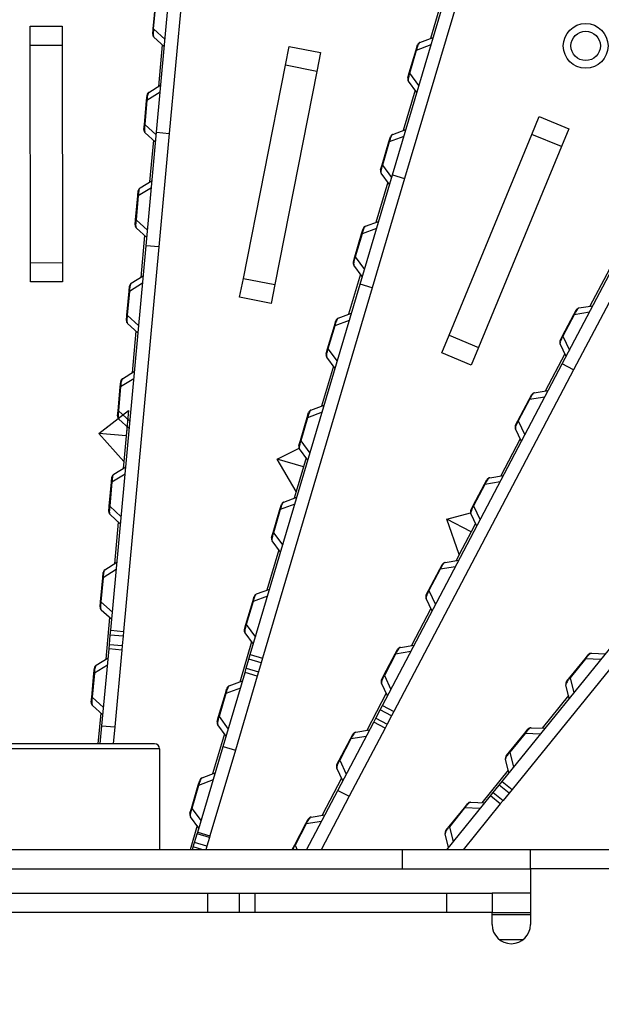
# Model space of a CAD drawing. Extents: x 8529 to 12591, y 13934 to 14934.
# Drawn here: x 8714 to 8754, y 14741 to 14809 of the extents above; entities that cross this region are included whole.
import ezdxf

# ---------------------------------------------------------------- set-up
doc = ezdxf.new("R2010")
doc.units = 0
doc.header["$LTSCALE"] = 8
doc.header["$MEASUREMENT"] = 0
doc.layers.get('0').update_dxf_attribs({"linetype": 'CONTINUOUS'})
doc.layers.add('3', color=7, linetype='CONTINUOUS')
doc.layers.add('5', color=7, linetype='CONTINUOUS')

msp = doc.modelspace()

# ---------------------------------------------------------------- linework, layer by layer
at = {"color": 1, "linetype": 'Continuous', "lineweight": 15}
msp.add_open_spline([(8698.065, 14846.567), (8706.408, 14847.748), (8714.864, 14848.121), (8731.692, 14847.239), (8740.063, 14845.984), (8756.409, 14841.892), (8764.384, 14839.055), (8779.642, 14831.904), (8786.925, 14827.59), (8800.529, 14817.646), (8806.85, 14812.016), (8818.294, 14799.648), (8823.418, 14792.91), (8832.279, 14778.577), (8836.016, 14770.982), (8841.963, 14755.216), (8844.174, 14747.045), (8845.582, 14738.738)], degree=3, knots=[0, 0, 0, 0, 0.125, 0.125, 0.25, 0.25, 0.375, 0.375, 0.5, 0.5, 0.625, 0.625, 0.75, 0.75, 0.875, 0.875, 1, 1, 1, 1], dxfattribs=at)
at = {"layer": '3', "color": 3, "linetype": 'ByBlock'}
for p, q in [((8714.529, 14808.892), (8716.749, 14808.896)), ((8714.531, 14807.559), (8714.529, 14808.892)), ((8716.749, 14808.896), (8716.751, 14807.563)), ((8716.751, 14807.563), (8714.531, 14807.559)), ((8714.557, 14792.461), (8714.531, 14807.559)), ((8716.751, 14807.563), (8716.778, 14792.465)), ((8714.557, 14792.461), (8716.778, 14792.465)), ((8714.56, 14791.129), (8714.557, 14792.461)), ((8716.778, 14792.465), (8716.78, 14791.133)), ((8716.78, 14791.133), (8714.56, 14791.129)), ((8719.31, 14780.602), (8721.369, 14782.197)), ((8721.369, 14782.197), (8721.207, 14780.428)), ((8721.044, 14778.659), (8719.31, 14780.602)), ((8721.207, 14780.428), (8719.31, 14780.602)), ((8721.207, 14780.428), (8721.044, 14778.659))]:
    msp.add_line(p, q, dxfattribs=at)
at = {"layer": '5', "color": 7, "linetype": 'Continuous'}
for p, q in [((8723.31, 14801.529), (8726.235, 14833.365)), ((8727.119, 14833.283), (8724.194, 14801.447)), ((8739.695, 14798.558), (8748.775, 14829.212)), ((8749.627, 14828.959), (8740.547, 14798.306)), ((8743.16, 14810.83), (8742.333, 14808.037)), ((8723.077, 14808.708), (8723.23, 14810.372)), ((8723.105, 14808.705), (8723.258, 14810.37)), ((8714.528, 14808.893), (8716.749, 14808.897)), ((8714.531, 14807.56), (8714.528, 14808.893)), ((8716.749, 14808.897), (8716.751, 14807.564)), ((8723.045, 14808.35), (8723.077, 14808.708)), ((8723.105, 14808.705), (8723.077, 14808.708)), ((8723.903, 14807.981), (8723.105, 14808.705)), ((8723.856, 14807.47), (8723.131, 14808.129)), ((8741.607, 14807.765), (8742.524, 14808.108)), ((8716.751, 14807.564), (8714.531, 14807.56)), ((8714.557, 14792.462), (8714.531, 14807.56)), ((8716.751, 14807.564), (8716.778, 14792.466)), ((8723.704, 14807.608), (8723.438, 14804.707)), ((8732.262, 14806.187), (8732.52, 14807.494)), ((8732.52, 14807.494), (8734.698, 14807.064)), ((8740.868, 14805.645), (8741.343, 14807.247)), ((8740.895, 14805.637), (8741.37, 14807.239)), ((8741.343, 14807.247), (8741.445, 14807.592)), ((8741.37, 14807.239), (8741.343, 14807.247)), ((8741.37, 14807.239), (8742.379, 14807.616)), ((8734.698, 14807.064), (8734.44, 14805.757)), ((8729.342, 14791.373), (8732.262, 14806.187)), ((8734.44, 14805.757), (8732.262, 14806.187)), ((8734.44, 14805.757), (8731.521, 14790.944)), ((8740.766, 14805.3), (8740.868, 14805.645)), ((8740.895, 14805.637), (8740.868, 14805.645)), ((8741.536, 14804.771), (8740.895, 14805.637)), ((8722.779, 14804.299), (8723.612, 14804.814)), ((8741.268, 14804.443), (8740.441, 14801.65)), ((8741.39, 14804.279), (8740.808, 14805.066)), ((8722.468, 14802.075), (8722.621, 14803.739)), ((8722.649, 14803.737), (8722.496, 14802.072)), ((8722.621, 14803.739), (8722.654, 14804.097)), ((8722.649, 14803.737), (8722.621, 14803.739)), ((8723.565, 14804.303), (8722.649, 14803.737)), ((8749.385, 14801.38), (8749.892, 14802.611)), ((8749.892, 14802.611), (8751.945, 14801.765)), ((8722.435, 14801.717), (8722.468, 14802.075)), ((8722.496, 14802.072), (8722.468, 14802.075)), ((8722.496, 14802.072), (8723.293, 14801.348)), ((8739.715, 14801.379), (8740.633, 14801.722)), ((8751.945, 14801.765), (8751.437, 14800.534)), ((8723.246, 14800.837), (8722.521, 14801.495)), ((8722.585, 14793.638), (8723.31, 14801.529)), ((8723.31, 14801.529), (8724.194, 14801.447)), ((8724.194, 14801.447), (8723.469, 14793.557)), ((8739.451, 14800.86), (8739.553, 14801.205)), ((8740.487, 14801.23), (8739.478, 14800.852)), ((8743.631, 14787.421), (8749.385, 14801.38)), ((8751.437, 14800.534), (8749.385, 14801.38)), ((8723.095, 14800.975), (8722.828, 14798.074)), ((8738.976, 14799.258), (8739.451, 14800.86)), ((8739.478, 14800.852), (8739.003, 14799.25)), ((8739.478, 14800.852), (8739.451, 14800.86)), ((8751.437, 14800.534), (8745.684, 14786.575)), ((8738.874, 14798.913), (8738.976, 14799.258)), ((8739.003, 14799.25), (8738.976, 14799.258)), ((8739.003, 14799.25), (8739.644, 14798.384)), ((8737.445, 14790.96), (8739.695, 14798.558)), ((8740.547, 14798.306), (8738.296, 14790.708)), ((8739.498, 14797.892), (8738.916, 14798.679)), ((8739.695, 14798.558), (8740.547, 14798.306)), ((8722.955, 14797.67), (8722.039, 14797.104)), ((8722.169, 14797.666), (8723.002, 14798.181)), ((8739.376, 14798.057), (8738.549, 14795.263)), ((8740.475, 14798.064), (8740.475, 14798.064)), ((8721.858, 14795.442), (8722.011, 14797.106)), ((8722.039, 14797.104), (8721.886, 14795.439)), ((8722.011, 14797.106), (8722.044, 14797.464)), ((8722.039, 14797.104), (8722.011, 14797.106)), ((8721.826, 14795.084), (8721.858, 14795.442)), ((8721.886, 14795.439), (8721.858, 14795.442)), ((8721.886, 14795.439), (8722.684, 14794.715)), ((8722.637, 14794.204), (8721.912, 14794.862)), ((8738.595, 14794.843), (8737.586, 14794.466)), ((8737.823, 14794.992), (8738.741, 14795.335)), ((8722.485, 14794.342), (8722.219, 14791.441)), ((8737.085, 14792.871), (8737.559, 14794.474)), ((8737.586, 14794.466), (8737.111, 14792.863)), ((8737.559, 14794.474), (8737.661, 14794.818)), ((8737.586, 14794.466), (8737.559, 14794.474)), ((8720.13, 14766.92), (8722.585, 14793.638)), ((8723.469, 14793.557), (8721.014, 14766.839)), ((8723.469, 14793.557), (8722.585, 14793.638)), ((8736.983, 14792.527), (8737.085, 14792.871)), ((8737.111, 14792.863), (8737.085, 14792.871)), ((8737.111, 14792.863), (8737.752, 14791.997)), ((8714.557, 14792.462), (8716.778, 14792.466)), ((8714.559, 14791.13), (8714.557, 14792.462)), ((8716.778, 14792.466), (8716.78, 14791.134)), ((8737.606, 14791.505), (8737.024, 14792.293)), ((8751.497, 14785.435), (8755.187, 14792.448)), ((8721.56, 14791.033), (8722.393, 14791.548)), ((8737.485, 14791.67), (8736.657, 14788.877)), ((8755.973, 14792.034), (8752.283, 14785.021)), ((8754.776, 14792.018), (8753.42, 14789.44)), ((8716.78, 14791.134), (8714.559, 14791.13)), ((8721.402, 14790.473), (8721.435, 14790.831)), ((8722.346, 14791.037), (8721.43, 14790.471)), ((8729.085, 14790.066), (8729.342, 14791.373)), ((8729.342, 14791.373), (8731.521, 14790.944)), ((8729.825, 14765.235), (8737.445, 14790.96)), ((8731.521, 14790.944), (8731.263, 14789.637)), ((8738.296, 14790.708), (8737.445, 14790.96)), ((8721.249, 14788.809), (8721.402, 14790.473)), ((8721.43, 14790.471), (8721.277, 14788.806)), ((8721.43, 14790.471), (8721.402, 14790.473)), ((8731.263, 14789.637), (8729.085, 14790.066)), ((8738.296, 14790.708), (8730.676, 14764.983)), ((8752.655, 14789.315), (8753.622, 14789.473)), ((8721.216, 14788.451), (8721.249, 14788.809)), ((8721.277, 14788.806), (8721.249, 14788.809)), ((8721.277, 14788.806), (8722.074, 14788.082)), ((8735.932, 14788.605), (8736.849, 14788.948)), ((8751.517, 14787.379), (8752.295, 14788.859)), ((8752.32, 14788.846), (8751.541, 14787.366)), ((8752.295, 14788.859), (8752.462, 14789.177)), ((8752.32, 14788.846), (8752.295, 14788.859)), ((8753.383, 14789.019), (8752.32, 14788.846)), ((8722.027, 14787.571), (8721.302, 14788.229)), ((8735.193, 14786.484), (8735.667, 14788.087)), ((8735.694, 14788.079), (8735.22, 14786.476)), ((8735.667, 14788.087), (8735.77, 14788.431)), ((8735.694, 14788.079), (8735.667, 14788.087)), ((8736.703, 14788.456), (8735.694, 14788.079)), ((8721.876, 14787.709), (8721.609, 14784.808)), ((8743.123, 14786.189), (8743.631, 14787.421)), ((8743.631, 14787.421), (8745.684, 14786.575)), ((8751.349, 14787.062), (8751.517, 14787.379)), ((8751.541, 14787.366), (8751.517, 14787.379)), ((8751.541, 14787.366), (8752.001, 14786.392)), ((8751.762, 14785.938), (8751.344, 14786.824)), ((8735.091, 14786.14), (8735.193, 14786.484)), ((8735.22, 14786.476), (8735.193, 14786.484)), ((8735.22, 14786.476), (8735.86, 14785.611)), ((8745.176, 14785.343), (8743.123, 14786.189)), ((8745.684, 14786.575), (8745.176, 14785.343)), ((8751.675, 14786.123), (8750.318, 14783.545)), ((8735.593, 14785.283), (8734.765, 14782.49)), ((8735.715, 14785.119), (8735.132, 14785.906)), ((8739.005, 14761.691), (8751.497, 14785.435)), ((8752.283, 14785.021), (8751.497, 14785.435)), ((8720.95, 14784.4), (8721.783, 14784.915)), ((8752.283, 14785.021), (8739.791, 14761.277)), ((8720.792, 14783.84), (8720.825, 14784.198)), ((8721.736, 14784.404), (8720.82, 14783.837)), ((8722.627, 14784.393), (8722.627, 14784.393)), ((8720.639, 14782.176), (8720.792, 14783.84)), ((8720.82, 14783.837), (8720.667, 14782.173)), ((8720.82, 14783.837), (8720.792, 14783.84)), ((8749.193, 14782.964), (8749.361, 14783.282)), ((8749.554, 14783.421), (8750.52, 14783.578)), ((8734.04, 14782.219), (8734.957, 14782.562)), ((8748.415, 14781.484), (8749.193, 14782.964)), ((8749.218, 14782.951), (8748.44, 14781.471)), ((8749.218, 14782.951), (8749.193, 14782.964)), ((8750.281, 14783.124), (8749.218, 14782.951)), ((8720.607, 14781.818), (8720.639, 14782.176)), ((8720.667, 14782.173), (8720.639, 14782.176)), ((8720.667, 14782.173), (8721.465, 14781.449)), ((8733.776, 14781.7), (8733.878, 14782.045)), ((8734.811, 14782.07), (8733.802, 14781.692)), ((8719.31, 14780.603), (8720.655, 14781.645)), ((8721.418, 14780.938), (8720.693, 14781.596)), ((8733.301, 14780.098), (8733.776, 14781.7)), ((8733.802, 14781.692), (8733.328, 14780.09)), ((8733.802, 14781.692), (8733.776, 14781.7)), ((8748.248, 14781.167), (8748.415, 14781.484)), ((8748.44, 14781.471), (8748.415, 14781.484)), ((8748.44, 14781.471), (8748.899, 14780.497)), ((8721.044, 14778.66), (8719.31, 14780.603)), ((8721.207, 14780.429), (8719.31, 14780.603)), ((8721.266, 14781.075), (8721.207, 14780.429)), ((8748.661, 14780.043), (8748.243, 14780.929)), ((8721.207, 14780.429), (8721.044, 14778.66)), ((8733.199, 14779.753), (8733.301, 14780.098)), ((8733.328, 14780.09), (8733.301, 14780.098)), ((8733.328, 14780.09), (8733.968, 14779.224)), ((8748.573, 14780.228), (8747.217, 14777.65)), ((8731.69, 14778.815), (8733.21, 14779.572)), ((8733.823, 14778.732), (8733.24, 14779.519)), ((8721.044, 14778.66), (8721, 14778.174)), ((8733.012, 14776.571), (8731.69, 14778.815)), ((8733.517, 14778.274), (8731.69, 14778.815)), ((8733.701, 14778.896), (8733.517, 14778.274)), ((8721.127, 14777.771), (8720.211, 14777.204)), ((8720.341, 14777.767), (8721.174, 14778.282)), ((8733.517, 14778.274), (8733.012, 14776.571)), ((8720.03, 14775.542), (8720.183, 14777.207)), ((8720.211, 14777.204), (8720.058, 14775.54)), ((8720.183, 14777.207), (8720.216, 14777.565)), ((8720.211, 14777.204), (8720.183, 14777.207)), ((8745.314, 14775.59), (8746.092, 14777.069)), ((8746.117, 14777.056), (8745.339, 14775.577)), ((8746.092, 14777.069), (8746.259, 14777.387)), ((8746.117, 14777.056), (8746.092, 14777.069)), ((8747.18, 14777.229), (8746.117, 14777.056)), ((8746.452, 14777.526), (8747.419, 14777.683)), ((8747.317, 14756.424), (8764.202, 14777.274)), ((8733.012, 14776.571), (8732.874, 14776.103)), ((8764.892, 14776.715), (8748.007, 14755.865)), ((8732.148, 14775.832), (8733.065, 14776.175)), ((8719.997, 14775.185), (8720.03, 14775.542)), ((8720.058, 14775.54), (8720.03, 14775.542)), ((8720.058, 14775.54), (8720.855, 14774.816)), ((8731.409, 14773.711), (8731.884, 14775.314)), ((8731.911, 14775.306), (8731.436, 14773.703)), ((8731.884, 14775.314), (8731.986, 14775.658)), ((8731.911, 14775.306), (8731.884, 14775.314)), ((8732.919, 14775.683), (8731.911, 14775.306)), ((8743.484, 14774.646), (8745.125, 14775.093)), ((8745.559, 14774.148), (8745.141, 14775.034)), ((8745.147, 14775.272), (8745.314, 14775.59)), ((8745.339, 14775.577), (8745.314, 14775.59)), ((8745.339, 14775.577), (8745.798, 14774.602)), ((8720.808, 14774.305), (8720.083, 14774.963)), ((8720.657, 14774.442), (8720.39, 14771.541)), ((8744.342, 14772.187), (8743.484, 14774.646)), ((8745.17, 14773.759), (8743.484, 14774.646)), ((8745.472, 14774.333), (8745.17, 14773.759)), ((8731.307, 14773.367), (8731.409, 14773.711)), ((8731.436, 14773.703), (8731.409, 14773.711)), ((8731.436, 14773.703), (8732.077, 14772.837)), ((8745.17, 14773.759), (8744.342, 14772.187)), ((8731.931, 14772.345), (8731.348, 14773.132)), ((8731.809, 14772.51), (8730.982, 14769.716)), ((8719.731, 14771.134), (8720.564, 14771.649)), ((8743.351, 14771.631), (8744.317, 14771.788)), ((8744.342, 14772.187), (8744.115, 14771.755)), ((8719.573, 14770.574), (8719.606, 14770.932)), ((8720.517, 14771.138), (8719.601, 14770.571)), ((8742.212, 14769.695), (8742.991, 14771.174)), ((8743.015, 14771.161), (8742.237, 14769.682)), ((8742.991, 14771.174), (8743.158, 14771.492)), ((8743.015, 14771.161), (8742.991, 14771.174)), ((8744.078, 14771.334), (8743.015, 14771.161)), ((8719.42, 14768.909), (8719.573, 14770.574)), ((8719.601, 14770.571), (8719.448, 14768.907)), ((8719.601, 14770.571), (8719.573, 14770.574)), ((8730.256, 14769.445), (8731.173, 14769.788)), ((8742.045, 14769.377), (8742.212, 14769.695)), ((8742.237, 14769.682), (8742.212, 14769.695)), ((8742.237, 14769.682), (8742.697, 14768.707)), ((8719.388, 14768.552), (8719.42, 14768.909)), ((8719.448, 14768.907), (8719.42, 14768.909)), ((8719.448, 14768.907), (8720.246, 14768.183)), ((8729.517, 14767.324), (8729.992, 14768.927)), ((8730.019, 14768.919), (8729.544, 14767.316)), ((8729.992, 14768.927), (8730.094, 14769.271)), ((8730.019, 14768.919), (8729.992, 14768.927)), ((8731.028, 14769.296), (8730.019, 14768.919)), ((8742.458, 14768.253), (8742.04, 14769.139)), ((8720.199, 14767.672), (8719.474, 14768.33)), ((8742.37, 14768.438), (8741.014, 14765.86)), ((8720.047, 14767.809), (8719.781, 14764.908)), ((8720.099, 14766.592), (8720.13, 14766.92)), ((8720.13, 14766.92), (8721.014, 14766.839)), ((8721.014, 14766.839), (8720.984, 14766.511)), ((8729.415, 14766.98), (8729.517, 14767.324)), ((8729.544, 14767.316), (8729.517, 14767.324)), ((8729.544, 14767.316), (8730.185, 14766.45)), ((8720.04, 14765.943), (8720.099, 14766.592)), ((8720.984, 14766.511), (8720.099, 14766.592)), ((8720.984, 14766.511), (8720.924, 14765.861)), ((8729.917, 14766.123), (8729.09, 14763.33)), ((8730.039, 14765.959), (8729.457, 14766.746)), ((8719.521, 14760.296), (8720.011, 14765.63)), ((8720.011, 14765.63), (8720.04, 14765.943)), ((8720.895, 14765.549), (8720.011, 14765.63)), ((8720.04, 14765.943), (8720.924, 14765.861)), ((8720.895, 14765.549), (8720.405, 14760.215)), ((8720.924, 14765.861), (8720.895, 14765.549)), ((8739.889, 14765.279), (8740.056, 14765.597)), ((8740.977, 14765.439), (8739.914, 14765.266)), ((8740.249, 14765.736), (8741.216, 14765.893)), ((8719.122, 14764.501), (8719.955, 14765.016)), ((8729.546, 14764.294), (8729.731, 14764.919)), ((8729.731, 14764.919), (8729.825, 14765.235)), ((8730.583, 14764.667), (8729.731, 14764.919)), ((8729.825, 14765.235), (8730.676, 14764.983)), ((8730.676, 14764.983), (8730.583, 14764.667)), ((8739.111, 14763.8), (8739.889, 14765.279)), ((8739.914, 14765.266), (8739.136, 14763.787)), ((8739.914, 14765.266), (8739.889, 14765.279)), ((8752.024, 14763.648), (8753.076, 14764.947)), ((8753.098, 14764.929), (8752.046, 14763.63)), ((8753.076, 14764.947), (8753.302, 14765.226)), ((8753.098, 14764.929), (8753.076, 14764.947)), ((8754.174, 14764.892), (8753.098, 14764.929)), ((8753.519, 14765.325), (8754.497, 14765.29)), ((8718.964, 14763.941), (8718.997, 14764.299)), ((8719.908, 14764.505), (8718.992, 14763.938)), ((8729.457, 14763.993), (8729.546, 14764.294)), ((8729.546, 14764.294), (8730.397, 14764.041)), ((8730.583, 14764.667), (8730.397, 14764.041)), ((8718.811, 14762.276), (8718.964, 14763.941)), ((8718.992, 14763.938), (8718.839, 14762.274)), ((8718.992, 14763.938), (8718.964, 14763.941)), ((8727.935, 14758.857), (8729.457, 14763.993)), ((8728.364, 14763.059), (8729.282, 14763.401)), ((8730.308, 14763.74), (8728.787, 14758.604)), ((8730.308, 14763.74), (8729.457, 14763.993)), ((8730.397, 14764.041), (8730.308, 14763.74)), ((8738.944, 14763.482), (8739.111, 14763.8)), ((8739.136, 14763.787), (8739.111, 14763.8)), ((8739.136, 14763.787), (8739.595, 14762.813)), ((8751.798, 14763.369), (8752.024, 14763.648)), ((8752.046, 14763.63), (8752.024, 14763.648)), ((8752.046, 14763.63), (8752.307, 14762.585)), ((8728.1, 14762.54), (8728.202, 14762.885)), ((8729.136, 14762.909), (8728.127, 14762.532)), ((8739.356, 14762.358), (8738.938, 14763.244)), ((8751.984, 14762.186), (8751.747, 14763.137)), ((8718.778, 14761.919), (8718.811, 14762.276)), ((8718.839, 14762.274), (8718.811, 14762.276)), ((8718.839, 14762.274), (8719.636, 14761.55)), ((8727.625, 14760.937), (8728.1, 14762.54)), ((8728.127, 14762.532), (8727.652, 14760.93)), ((8728.127, 14762.532), (8728.1, 14762.54)), ((8739.269, 14762.543), (8737.912, 14759.965)), ((8751.934, 14762.385), (8750.101, 14760.121)), ((8719.589, 14761.039), (8718.864, 14761.697)), ((8738.548, 14760.822), (8738.851, 14761.399)), ((8738.851, 14761.399), (8739.005, 14761.691)), ((8739.637, 14760.985), (8738.851, 14761.399)), ((8739.005, 14761.691), (8739.791, 14761.277)), ((8719.438, 14761.176), (8719.242, 14759.044)), ((8727.523, 14760.593), (8727.625, 14760.938)), ((8727.652, 14760.93), (8727.625, 14760.937)), ((8727.652, 14760.93), (8728.293, 14760.064)), ((8738.401, 14760.544), (8738.548, 14760.822)), ((8738.548, 14760.822), (8739.334, 14760.408)), ((8739.637, 14760.985), (8739.334, 14760.408)), ((8739.791, 14761.277), (8739.637, 14760.985)), ((8719.406, 14759.044), (8719.521, 14760.296)), ((8719.521, 14760.296), (8720.405, 14760.215)), ((8720.405, 14760.215), (8720.298, 14759.044)), ((8728.147, 14759.572), (8727.565, 14760.359)), ((8735.907, 14755.803), (8738.401, 14760.544)), ((8739.187, 14760.13), (8736.693, 14755.39)), ((8737.148, 14759.841), (8738.114, 14759.998)), ((8739.187, 14760.13), (8738.401, 14760.544)), ((8739.334, 14760.408), (8739.187, 14760.13)), ((8748.884, 14759.77), (8749.11, 14760.049)), ((8749.327, 14760.148), (8750.305, 14760.114)), ((8728.025, 14759.736), (8727.198, 14756.943)), ((8736.009, 14757.905), (8736.788, 14759.384)), ((8736.812, 14759.371), (8736.034, 14757.892)), ((8736.788, 14759.384), (8736.955, 14759.702)), ((8736.812, 14759.371), (8736.788, 14759.384)), ((8737.875, 14759.544), (8736.812, 14759.371)), ((8747.832, 14758.471), (8748.884, 14759.77)), ((8748.906, 14759.753), (8747.854, 14758.454)), ((8748.906, 14759.753), (8748.884, 14759.77)), ((8749.982, 14759.715), (8748.906, 14759.753)), ((8723.527, 14758.689), (8709.316, 14758.689)), ((8723.171, 14759.044), (8709.672, 14759.044)), ((8723.527, 14758.689), (8723.527, 14751.674)), ((8726.17, 14752.896), (8727.935, 14758.857)), ((8728.787, 14758.604), (8727.021, 14752.644)), ((8727.935, 14758.857), (8728.787, 14758.604)), ((8735.842, 14757.587), (8736.009, 14757.905)), ((8736.034, 14757.892), (8736.009, 14757.905)), ((8747.792, 14757.01), (8747.555, 14757.96)), ((8747.606, 14758.192), (8747.832, 14758.471)), ((8747.854, 14758.454), (8747.832, 14758.471)), ((8747.854, 14758.454), (8748.115, 14757.409)), ((8736.255, 14756.464), (8735.837, 14757.349)), ((8736.034, 14757.892), (8736.494, 14756.918)), ((8726.473, 14756.672), (8727.39, 14757.015)), ((8736.167, 14756.649), (8734.811, 14754.07)), ((8747.742, 14757.208), (8745.909, 14754.944)), ((8725.734, 14754.551), (8726.208, 14756.153)), ((8726.235, 14756.146), (8725.76, 14754.543)), ((8726.208, 14756.153), (8726.31, 14756.498)), ((8726.235, 14756.146), (8726.208, 14756.153)), ((8727.244, 14756.523), (8726.235, 14756.146)), ((8746.699, 14755.661), (8747.109, 14756.167)), ((8747.109, 14756.167), (8747.317, 14756.424)), ((8747.8, 14755.608), (8747.109, 14756.167)), ((8747.317, 14756.424), (8748.007, 14755.865)), ((8748.007, 14755.865), (8747.8, 14755.608)), ((8733.735, 14751.674), (8735.907, 14755.803)), ((8736.693, 14755.39), (8734.738, 14751.674)), ((8735.907, 14755.803), (8736.693, 14755.39)), ((8743.471, 14751.674), (8746.502, 14755.417)), ((8746.502, 14755.417), (8746.699, 14755.661)), ((8747.192, 14754.858), (8746.502, 14755.417)), ((8746.699, 14755.661), (8747.389, 14755.102)), ((8747.8, 14755.608), (8747.389, 14755.102)), ((8725.632, 14754.206), (8725.734, 14754.551)), ((8725.76, 14754.543), (8725.734, 14754.551)), ((8725.76, 14754.543), (8726.401, 14753.677)), ((8743.641, 14753.295), (8744.692, 14754.594)), ((8744.714, 14754.576), (8743.662, 14753.277)), ((8747.192, 14754.858), (8744.614, 14751.674)), ((8744.692, 14754.594), (8744.918, 14754.873)), ((8744.714, 14754.576), (8744.692, 14754.594)), ((8745.791, 14754.539), (8744.714, 14754.576)), ((8745.135, 14754.971), (8746.113, 14754.937)), ((8747.389, 14755.102), (8747.192, 14754.858)), ((8726.255, 14753.185), (8725.673, 14753.972)), ((8733.686, 14753.489), (8733.853, 14753.807)), ((8734.046, 14753.946), (8735.013, 14754.103)), ((8726.134, 14753.349), (8725.637, 14751.674)), ((8732.908, 14752.01), (8733.686, 14753.489)), ((8733.711, 14753.476), (8732.933, 14751.997)), ((8733.711, 14753.476), (8733.686, 14753.489)), ((8734.774, 14753.649), (8733.711, 14753.476)), ((8743.414, 14753.016), (8743.641, 14753.295)), ((8743.662, 14753.277), (8743.641, 14753.295)), ((8743.662, 14753.277), (8743.923, 14752.232)), ((8725.954, 14752.169), (8726.133, 14752.771)), ((8726.133, 14752.771), (8726.17, 14752.896)), ((8726.984, 14752.519), (8726.133, 14752.771)), ((8726.17, 14752.896), (8727.021, 14752.644)), ((8726.984, 14752.519), (8726.806, 14751.917)), ((8727.021, 14752.644), (8726.984, 14752.519)), ((8743.6, 14751.833), (8743.363, 14752.783)), ((8725.808, 14751.674), (8725.865, 14751.868)), ((8725.865, 14751.868), (8725.954, 14752.169)), ((8726.518, 14751.674), (8725.865, 14751.868)), ((8726.806, 14751.917), (8725.954, 14752.169)), ((8726.806, 14751.917), (8726.734, 14751.674)), ((8732.741, 14751.692), (8732.908, 14752.01)), ((8732.933, 14751.997), (8732.908, 14752.01)), ((8732.933, 14751.997), (8733.085, 14751.674)), ((8740.401, 14751.674), (8692.442, 14751.674)), ((8749.282, 14751.674), (8740.401, 14751.674)), ((8740.401, 14750.342), (8740.401, 14751.674)), ((8798.13, 14751.674), (8749.282, 14751.674)), ((8749.282, 14750.342), (8749.282, 14751.674)), ((8692.442, 14750.342), (8740.401, 14750.342)), ((8740.401, 14750.342), (8749.282, 14750.342)), ((8749.282, 14750.342), (8749.282, 14746.479)), ((8798.13, 14750.342), (8749.282, 14750.342)), ((8705.963, 14748.655), (8726.88, 14748.655)), ((8726.88, 14748.655), (8729.063, 14748.655)), ((8726.88, 14747.323), (8726.88, 14748.655)), ((8729.063, 14748.655), (8730.154, 14748.655)), ((8729.063, 14748.655), (8729.063, 14747.323)), ((8730.154, 14748.655), (8743.485, 14748.655)), ((8730.154, 14747.323), (8730.154, 14748.655)), ((8743.485, 14748.655), (8746.618, 14748.655)), ((8743.485, 14747.323), (8743.485, 14748.655)), ((8746.618, 14748.655), (8746.618, 14747.323)), ((8749.282, 14748.655), (8746.618, 14748.655)), ((8726.88, 14747.323), (8705.963, 14747.323)), ((8729.063, 14747.323), (8726.88, 14747.323)), ((8730.154, 14747.323), (8729.063, 14747.323)), ((8743.485, 14747.323), (8730.154, 14747.323)), ((8746.618, 14747.323), (8743.485, 14747.323)), ((8746.618, 14746.479), (8746.618, 14747.323)), ((8746.618, 14747.323), (8749.282, 14747.323)), ((8746.618, 14747.187), (8749.282, 14747.187)), ((8748.747, 14745.411), (8747.154, 14745.411))]:
    msp.add_line(p, q, dxfattribs=at)
for points in [[(8736.17, 14786.657), (8736.17, 14786.657, 0.000106), (8736.17, 14786.657, 0.00001), (8736.17, 14786.657, 0.000003), (8736.17, 14786.657, 0.000002), (8736.17, 14786.657, 0.000001), (8736.17, 14786.657, 0.000001), (8736.17, 14786.657, 0), (8736.17, 14786.657, 0), (8736.17, 14786.657, 0), (8736.17, 14786.657, 0), (8736.17, 14786.657, 0), (8736.17, 14786.657, 0), (8736.17, 14786.657, 0), (8736.17, 14786.657, 0), (8736.17, 14786.657, 0), (8736.17, 14786.657, 0), (8736.17, 14786.657, 0), (8736.17, 14786.657, 0), (8736.17, 14786.657, 0), (8736.17, 14786.657, 0), (8736.17, 14786.657, 0), (8736.17, 14786.657, 0), (8736.17, 14786.657), (8736.17, 14786.657), (8736.17, 14786.657), (8736.17, 14786.657, 0), (8736.17, 14786.657, 1), (8736.17, 14786.657)], [(8734.278, 14780.27), (8734.278, 14780.27, -0.001745), (8734.278, 14780.27, -0.00016), (8734.278, 14780.27, -0.000055), (8734.278, 14780.27, -0.000029), (8734.278, 14780.27, -0.000017), (8734.278, 14780.27, -0.000011), (8734.278, 14780.27, -0.000008), (8734.278, 14780.27, -0.000006), (8734.278, 14780.27, -0.000005), (8734.278, 14780.27, -0.000004), (8734.278, 14780.27, -0.000003), (8734.278, 14780.27, -0.000003), (8734.278, 14780.27, -0.000002), (8734.278, 14780.27, -0.000002), (8734.278, 14780.27, -0.000002), (8734.278, 14780.27, -0.000001), (8734.278, 14780.27, -0.000001), (8734.278, 14780.27, -0.000001), (8734.278, 14780.27, -0.000001), (8734.278, 14780.27, -0.000001), (8734.278, 14780.27, -0.000001), (8734.278, 14780.27, -0.000001), (8734.278, 14780.27, -0.000001), (8734.278, 14780.27, 0), (8734.278, 14780.27, -0.000001), (8734.278, 14780.27, -0.000001), (8734.278, 14780.27, 0), (8734.278, 14780.27, 0)], [(8730.718, 14768.25), (8730.718, 14768.25, 0.003536), (8730.718, 14768.25, 0.004062), (8730.718, 14768.25, 0.004742), (8730.718, 14768.25, 0.005566), (8730.718, 14768.25, 0.006667), (8730.718, 14768.25, 0.00805), (8730.718, 14768.25, 0.00998), (8730.718, 14768.25, 0.012525), (8730.718, 14768.25, 0.01627), (8730.718, 14768.25, 0.021497), (8730.718, 14768.25, 0.029588), (8730.718, 14768.25, 0.041146), (8730.718, 14768.25, 0.058095), (8730.718, 14768.25, 0.076318), (8730.718, 14768.25, 0.085493), (8730.718, 14768.25, 0.076438), (8730.718, 14768.25, 0.058453), (8730.718, 14768.25, 0.042695), (8730.718, 14768.25, 0.029246), (8730.718, 14768.25, 0.020327), (8730.718, 14768.25, 0.016997), (8730.718, 14768.25, 0.015251), (8730.718, 14768.25, 0.008862), (8730.718, 14768.25, 0.002678), (8730.718, 14768.25, 0.00985), (8730.718, 14768.25, 0.011953), (8730.718, 14768.25, 0.004464), (8730.718, 14768.25, 0.002114)]]:
    msp.add_lwpolyline(points, format="xyb", dxfattribs=at)
for radius in [1.554, 1.021]:
    msp.add_circle((8753.118, 14807.526), radius, dxfattribs=at)
for centre, radius, start, end in [((8723.31, 14808.326), 0.266, 174.75, 227.75), ((8741.7, 14807.516), 0.266, 110.5, 163.5), ((8741.022, 14805.224), 0.266, 163.5, 216.5), ((8722.919, 14804.073), 0.266, 121.75, 174.75), ((8722.7, 14801.693), 0.266, 174.75, 227.75), ((8739.809, 14801.129), 0.266, 110.5, 163.5), ((8739.13, 14798.838), 0.266, 163.5, 216.5), ((8722.31, 14797.439), 0.266, 121.75, 174.75), ((8722.091, 14795.06), 0.266, 174.75, 227.75), ((8737.917, 14794.742), 0.266, 110.5, 163.5), ((8737.238, 14792.451), 0.266, 163.5, 216.5), ((8721.7, 14790.806), 0.266, 121.75, 174.75), ((8752.698, 14789.052), 0.266, 99.25, 152.25), ((8721.481, 14788.427), 0.266, 174.75, 227.75), ((8736.025, 14788.356), 0.266, 110.5, 163.5), ((8751.585, 14786.937), 0.266, 152.25, 205.25), ((8735.346, 14786.064), 0.266, 163.5, 216.5), ((8721.091, 14784.173), 0.266, 121.75, 174.75), ((8749.597, 14783.158), 0.266, 99.25, 152.25), ((8734.133, 14781.969), 0.266, 110.5, 163.5), ((8720.872, 14781.793), 0.266, 174.75, 227.75), ((8748.484, 14781.043), 0.266, 152.25, 205.25), ((8733.454, 14779.678), 0.266, 163.5, 216.5), ((8720.481, 14777.54), 0.266, 121.75, 174.75), ((8746.495, 14777.263), 0.266, 99.25, 152.25), ((8732.241, 14775.582), 0.266, 110.5, 163.5), ((8720.262, 14775.16), 0.266, 174.75, 227.75), ((8745.382, 14775.148), 0.266, 152.25, 205.25), ((8731.563, 14773.291), 0.266, 163.5, 216.5), ((8743.394, 14771.368), 0.266, 99.25, 152.25), ((8719.872, 14770.907), 0.266, 121.75, 174.75), ((8730.349, 14769.196), 0.266, 110.5, 163.5), ((8742.281, 14769.253), 0.266, 152.25, 205.25), ((8719.653, 14768.527), 0.266, 174.75, 227.75), ((8729.671, 14766.904), 0.266, 163.5, 216.5), ((8740.292, 14765.473), 0.266, 99.25, 152.25), ((8753.509, 14765.058), 0.266, 88, 141), ((8719.262, 14764.274), 0.266, 121.75, 174.75), ((8739.179, 14763.358), 0.266, 152.25, 205.25), ((8728.458, 14762.809), 0.266, 110.5, 163.5), ((8752.005, 14763.201), 0.266, 141, 194), ((8719.043, 14761.894), 0.266, 174.75, 227.75), ((8727.779, 14760.517), 0.266, 163.5, 216.5), ((8749.317, 14759.882), 0.266, 88, 141), ((8737.191, 14759.578), 0.266, 99.25, 152.25), ((8723.171, 14758.689), 0.355, 0, 90), ((8747.813, 14758.024), 0.266, 141, 194), ((8736.078, 14757.463), 0.266, 152.25, 205.25), ((8726.566, 14756.422), 0.266, 110.5, 163.5), ((8745.126, 14754.705), 0.266, 88, 141), ((8725.887, 14754.131), 0.266, 163.5, 216.5), ((8734.089, 14753.683), 0.266, 99.25, 152.25), ((8743.622, 14752.848), 0.266, 141, 194), ((8732.976, 14751.568), 0.266, 152.25, 156.44858), ((8747.95, 14746.479), 1.332, 180, 0)]:
    msp.add_arc(centre, radius, start, end, dxfattribs=at)
for points, knots in [([(8723.105, 14808.705), (8723.095, 14808.63), (8723.087, 14808.552), (8723.078, 14808.395), (8723.08, 14808.327), (8723.086, 14808.255), (8723.089, 14808.236), (8723.093, 14808.213), (8723.095, 14808.206), (8723.099, 14808.187), (8723.103, 14808.177), (8723.114, 14808.149), (8723.122, 14808.137), (8723.091, 14808.225)], [2, 2, 2, 2, 2.668721, 2.668721, 3.585206, 3.585206, 4.005481, 4.005481, 4.18941, 4.18941, 4.560827, 4.560827, 5.313675, 5.313675, 5.313675, 5.313675]), ([(8741.607, 14807.765), (8741.594, 14807.76), (8741.578, 14807.749), (8741.544, 14807.707), (8741.525, 14807.677), (8741.484, 14807.593), (8741.463, 14807.543), (8741.416, 14807.41), (8741.391, 14807.324), (8741.37, 14807.239)], [2, 2, 2, 2, 2.919658, 2.919658, 3.814002, 3.814002, 4.548046, 4.548046, 5.314229, 5.314229, 5.314229, 5.314229]), ([(8740.895, 14805.637), (8740.87, 14805.564), (8740.848, 14805.49), (8740.808, 14805.337), (8740.796, 14805.271), (8740.788, 14805.199), (8740.787, 14805.18), (8740.787, 14805.156), (8740.787, 14805.149), (8740.788, 14805.13), (8740.789, 14805.119), (8740.795, 14805.089), (8740.8, 14805.075), (8740.787, 14805.168)], [2, 2, 2, 2, 2.668721, 2.668721, 3.585206, 3.585206, 4.005481, 4.005481, 4.18941, 4.18941, 4.560827, 4.560827, 5.313675, 5.313675, 5.313675, 5.313675]), ([(8722.779, 14804.299), (8722.766, 14804.292), (8722.754, 14804.277), (8722.728, 14804.23), (8722.715, 14804.197), (8722.691, 14804.106), (8722.68, 14804.053), (8722.661, 14803.913), (8722.653, 14803.824), (8722.649, 14803.737)], [2, 2, 2, 2, 2.919658, 2.919658, 3.814002, 3.814002, 4.548046, 4.548046, 5.314229, 5.314229, 5.314229, 5.314229]), ([(8722.496, 14802.072), (8722.484, 14801.982), (8722.475, 14801.889), (8722.469, 14801.739), (8722.471, 14801.682), (8722.484, 14801.55), (8722.501, 14801.513), (8722.482, 14801.587)], [2, 2, 2, 2, 2.797618, 2.797618, 3.623262, 3.623262, 5.312764, 5.312764, 5.312764, 5.312764]), ([(8739.715, 14801.379), (8739.702, 14801.374), (8739.686, 14801.362), (8739.652, 14801.32), (8739.633, 14801.291), (8739.592, 14801.207), (8739.571, 14801.157), (8739.524, 14801.023), (8739.499, 14800.937), (8739.478, 14800.852)], [2, 2, 2, 2, 2.919658, 2.919658, 3.814002, 3.814002, 4.548046, 4.548046, 5.314229, 5.314229, 5.314229, 5.314229]), ([(8739.003, 14799.25), (8738.974, 14799.164), (8738.947, 14799.074), (8738.912, 14798.928), (8738.903, 14798.872), (8738.89, 14798.741), (8738.9, 14798.701), (8738.916, 14798.679)], [2, 2, 2, 2, 2.797618, 2.797618, 3.623262, 3.623262, 5.312764, 5.312764, 5.312764, 5.312764]), ([(8722.169, 14797.666), (8722.157, 14797.658), (8722.144, 14797.644), (8722.119, 14797.596), (8722.105, 14797.564), (8722.082, 14797.473), (8722.071, 14797.42), (8722.052, 14797.28), (8722.044, 14797.191), (8722.039, 14797.104)], [2, 2, 2, 2, 2.919658, 2.919658, 3.814002, 3.814002, 4.548046, 4.548046, 5.314229, 5.314229, 5.314229, 5.314229]), ([(8721.886, 14795.439), (8721.876, 14795.364), (8721.868, 14795.286), (8721.859, 14795.129), (8721.861, 14795.061), (8721.867, 14794.989), (8721.87, 14794.97), (8721.874, 14794.947), (8721.876, 14794.94), (8721.88, 14794.921), (8721.884, 14794.911), (8721.895, 14794.883), (8721.903, 14794.87), (8721.872, 14794.958)], [2, 2, 2, 2, 2.668721, 2.668721, 3.585206, 3.585206, 4.005481, 4.005481, 4.18941, 4.18941, 4.560827, 4.560827, 5.313675, 5.313675, 5.313675, 5.313675]), ([(8737.823, 14794.992), (8737.81, 14794.987), (8737.795, 14794.976), (8737.76, 14794.934), (8737.741, 14794.904), (8737.7, 14794.82), (8737.679, 14794.77), (8737.633, 14794.636), (8737.607, 14794.55), (8737.586, 14794.466)], [2, 2, 2, 2, 2.919658, 2.919658, 3.814002, 3.814002, 4.548046, 4.548046, 5.314229, 5.314229, 5.314229, 5.314229]), ([(8737.111, 14792.863), (8737.087, 14792.791), (8737.064, 14792.716), (8737.024, 14792.564), (8737.012, 14792.497), (8737.005, 14792.426), (8737.004, 14792.406), (8737.004, 14792.382), (8737.004, 14792.376), (8737.005, 14792.356), (8737.006, 14792.345), (8737.011, 14792.316), (8737.017, 14792.302), (8737.004, 14792.394)], [2, 2, 2, 2, 2.668721, 2.668721, 3.585206, 3.585206, 4.005481, 4.005481, 4.18941, 4.18941, 4.560827, 4.560827, 5.313675, 5.313675, 5.313675, 5.313675]), ([(8721.56, 14791.033), (8721.548, 14791.025), (8721.535, 14791.011), (8721.509, 14790.963), (8721.496, 14790.931), (8721.472, 14790.84), (8721.461, 14790.787), (8721.442, 14790.647), (8721.434, 14790.558), (8721.43, 14790.471)], [2, 2, 2, 2, 2.919658, 2.919658, 3.814002, 3.814002, 4.548046, 4.548046, 5.314229, 5.314229, 5.314229, 5.314229]), ([(8721.277, 14788.806), (8721.267, 14788.731), (8721.259, 14788.653), (8721.25, 14788.496), (8721.251, 14788.428), (8721.258, 14788.356), (8721.26, 14788.337), (8721.265, 14788.313), (8721.266, 14788.307), (8721.271, 14788.288), (8721.274, 14788.277), (8721.285, 14788.25), (8721.293, 14788.237), (8721.263, 14788.325)], [2, 2, 2, 2, 2.668721, 2.668721, 3.585206, 3.585206, 4.005481, 4.005481, 4.18941, 4.18941, 4.560827, 4.560827, 5.313675, 5.313675, 5.313675, 5.313675]), ([(8752.655, 14789.315), (8752.641, 14789.313), (8752.624, 14789.305), (8752.582, 14789.271), (8752.557, 14789.245), (8752.5, 14789.171), (8752.47, 14789.126), (8752.399, 14789.004), (8752.357, 14788.924), (8752.32, 14788.846)], [2, 2, 2, 2, 2.919658, 2.919658, 3.814002, 3.814002, 4.548046, 4.548046, 5.314229, 5.314229, 5.314229, 5.314229]), ([(8735.932, 14788.605), (8735.918, 14788.6), (8735.903, 14788.589), (8735.868, 14788.547), (8735.849, 14788.517), (8735.808, 14788.433), (8735.787, 14788.383), (8735.741, 14788.25), (8735.716, 14788.164), (8735.694, 14788.079)], [2, 2, 2, 2, 2.919658, 2.919658, 3.814002, 3.814002, 4.548046, 4.548046, 5.314229, 5.314229, 5.314229, 5.314229]), ([(8751.541, 14787.366), (8751.503, 14787.3), (8751.466, 14787.232), (8751.398, 14787.09), (8751.373, 14787.027), (8751.351, 14786.958), (8751.347, 14786.939), (8751.342, 14786.916), (8751.341, 14786.909), (8751.338, 14786.89), (8751.337, 14786.879), (8751.336, 14786.849), (8751.339, 14786.835), (8751.344, 14786.928)], [2, 2, 2, 2, 2.668721, 2.668721, 3.585206, 3.585206, 4.005481, 4.005481, 4.18941, 4.18941, 4.560827, 4.560827, 5.313675, 5.313675, 5.313675, 5.313675]), ([(8735.22, 14786.476), (8735.195, 14786.404), (8735.172, 14786.33), (8735.132, 14786.177), (8735.121, 14786.111), (8735.113, 14786.039), (8735.112, 14786.02), (8735.112, 14785.996), (8735.112, 14785.989), (8735.113, 14785.97), (8735.114, 14785.958), (8735.119, 14785.929), (8735.125, 14785.915), (8735.112, 14786.008)], [2, 2, 2, 2, 2.668721, 2.668721, 3.585206, 3.585206, 4.005481, 4.005481, 4.18941, 4.18941, 4.560827, 4.560827, 5.313675, 5.313675, 5.313675, 5.313675]), ([(8720.95, 14784.4), (8720.938, 14784.392), (8720.925, 14784.378), (8720.9, 14784.33), (8720.886, 14784.297), (8720.863, 14784.207), (8720.852, 14784.154), (8720.833, 14784.014), (8720.825, 14783.925), (8720.82, 14783.837)], [2, 2, 2, 2, 2.919658, 2.919658, 3.814002, 3.814002, 4.548046, 4.548046, 5.314229, 5.314229, 5.314229, 5.314229]), ([(8749.554, 14783.421), (8749.539, 14783.418), (8749.522, 14783.41), (8749.48, 14783.376), (8749.455, 14783.35), (8749.399, 14783.276), (8749.369, 14783.231), (8749.297, 14783.109), (8749.256, 14783.03), (8749.218, 14782.951)], [2, 2, 2, 2, 2.919658, 2.919658, 3.814002, 3.814002, 4.548046, 4.548046, 5.314229, 5.314229, 5.314229, 5.314229]), ([(8720.667, 14782.173), (8720.655, 14782.083), (8720.647, 14781.99), (8720.64, 14781.84), (8720.642, 14781.783), (8720.655, 14781.651), (8720.673, 14781.614), (8720.654, 14781.688)], [2, 2, 2, 2, 2.797618, 2.797618, 3.623262, 3.623262, 5.312764, 5.312764, 5.312764, 5.312764]), ([(8734.04, 14782.219), (8734.026, 14782.214), (8734.011, 14782.202), (8733.976, 14782.16), (8733.957, 14782.131), (8733.916, 14782.046), (8733.895, 14781.997), (8733.849, 14781.863), (8733.824, 14781.777), (8733.802, 14781.692)], [2, 2, 2, 2, 2.919658, 2.919658, 3.814002, 3.814002, 4.548046, 4.548046, 5.314229, 5.314229, 5.314229, 5.314229]), ([(8748.44, 14781.471), (8748.402, 14781.406), (8748.365, 14781.337), (8748.296, 14781.195), (8748.272, 14781.132), (8748.25, 14781.063), (8748.245, 14781.044), (8748.24, 14781.021), (8748.239, 14781.014), (8748.236, 14780.995), (8748.235, 14780.984), (8748.235, 14780.954), (8748.238, 14780.94), (8748.243, 14781.033)], [2, 2, 2, 2, 2.668721, 2.668721, 3.585206, 3.585206, 4.005481, 4.005481, 4.18941, 4.18941, 4.560827, 4.560827, 5.313675, 5.313675, 5.313675, 5.313675]), ([(8733.328, 14780.09), (8733.298, 14780.004), (8733.272, 14779.914), (8733.236, 14779.768), (8733.227, 14779.712), (8733.214, 14779.58), (8733.224, 14779.541), (8733.24, 14779.519)], [2, 2, 2, 2, 2.797618, 2.797618, 3.623262, 3.623262, 5.312764, 5.312764, 5.312764, 5.312764]), ([(8720.341, 14777.767), (8720.328, 14777.759), (8720.316, 14777.745), (8720.29, 14777.697), (8720.277, 14777.664), (8720.253, 14777.574), (8720.242, 14777.521), (8720.223, 14777.381), (8720.215, 14777.292), (8720.211, 14777.204)], [2, 2, 2, 2, 2.919658, 2.919658, 3.814002, 3.814002, 4.548046, 4.548046, 5.314229, 5.314229, 5.314229, 5.314229]), ([(8746.452, 14777.526), (8746.438, 14777.523), (8746.421, 14777.515), (8746.379, 14777.481), (8746.354, 14777.455), (8746.297, 14777.381), (8746.267, 14777.336), (8746.196, 14777.214), (8746.154, 14777.135), (8746.117, 14777.056)], [2, 2, 2, 2, 2.919658, 2.919658, 3.814002, 3.814002, 4.548046, 4.548046, 5.314229, 5.314229, 5.314229, 5.314229]), ([(8732.148, 14775.832), (8732.134, 14775.827), (8732.119, 14775.815), (8732.085, 14775.774), (8732.065, 14775.744), (8732.024, 14775.66), (8732.003, 14775.61), (8731.957, 14775.476), (8731.932, 14775.39), (8731.911, 14775.306)], [2, 2, 2, 2, 2.919658, 2.919658, 3.814002, 3.814002, 4.548046, 4.548046, 5.314229, 5.314229, 5.314229, 5.314229]), ([(8720.058, 14775.54), (8720.046, 14775.45), (8720.037, 14775.357), (8720.031, 14775.207), (8720.033, 14775.15), (8720.046, 14775.018), (8720.063, 14774.981), (8720.045, 14775.055)], [2, 2, 2, 2, 2.797618, 2.797618, 3.623262, 3.623262, 5.312764, 5.312764, 5.312764, 5.312764]), ([(8745.338, 14775.577), (8745.293, 14775.498), (8745.249, 14775.415), (8745.186, 14775.279), (8745.166, 14775.225), (8745.128, 14775.099), (8745.13, 14775.058), (8745.14, 14775.133)], [2, 2, 2, 2, 2.797618, 2.797618, 3.623262, 3.623262, 5.312764, 5.312764, 5.312764, 5.312764]), ([(8731.436, 14773.703), (8731.407, 14773.617), (8731.38, 14773.528), (8731.345, 14773.381), (8731.335, 14773.325), (8731.322, 14773.194), (8731.332, 14773.154), (8731.348, 14773.132)], [2, 2, 2, 2, 2.797618, 2.797618, 3.623262, 3.623262, 5.312764, 5.312764, 5.312764, 5.312764]), ([(8743.351, 14771.631), (8743.336, 14771.628), (8743.319, 14771.62), (8743.277, 14771.586), (8743.253, 14771.56), (8743.196, 14771.486), (8743.166, 14771.441), (8743.094, 14771.319), (8743.053, 14771.24), (8743.015, 14771.161)], [2, 2, 2, 2, 2.919658, 2.919658, 3.814002, 3.814002, 4.548046, 4.548046, 5.314229, 5.314229, 5.314229, 5.314229]), ([(8719.731, 14771.134), (8719.719, 14771.126), (8719.706, 14771.112), (8719.681, 14771.064), (8719.668, 14771.031), (8719.644, 14770.941), (8719.633, 14770.888), (8719.614, 14770.748), (8719.606, 14770.659), (8719.601, 14770.571)], [2, 2, 2, 2, 2.919658, 2.919658, 3.814002, 3.814002, 4.548046, 4.548046, 5.314229, 5.314229, 5.314229, 5.314229]), ([(8742.237, 14769.682), (8742.191, 14769.603), (8742.148, 14769.52), (8742.085, 14769.384), (8742.065, 14769.331), (8742.026, 14769.204), (8742.028, 14769.163), (8742.039, 14769.238)], [2, 2, 2, 2, 2.797618, 2.797618, 3.623262, 3.623262, 5.312764, 5.312764, 5.312764, 5.312764]), ([(8719.448, 14768.907), (8719.438, 14768.831), (8719.43, 14768.754), (8719.421, 14768.597), (8719.423, 14768.529), (8719.429, 14768.457), (8719.432, 14768.438), (8719.436, 14768.414), (8719.438, 14768.408), (8719.442, 14768.389), (8719.446, 14768.378), (8719.457, 14768.351), (8719.465, 14768.338), (8719.434, 14768.426)], [2, 2, 2, 2, 2.668721, 2.668721, 3.585206, 3.585206, 4.005481, 4.005481, 4.18941, 4.18941, 4.560827, 4.560827, 5.313675, 5.313675, 5.313675, 5.313675]), ([(8730.256, 14769.445), (8730.243, 14769.44), (8730.227, 14769.429), (8730.193, 14769.387), (8730.174, 14769.357), (8730.133, 14769.273), (8730.112, 14769.223), (8730.065, 14769.089), (8730.04, 14769.004), (8730.019, 14768.919)], [2, 2, 2, 2, 2.919658, 2.919658, 3.814002, 3.814002, 4.548046, 4.548046, 5.314229, 5.314229, 5.314229, 5.314229]), ([(8729.544, 14767.316), (8729.519, 14767.244), (8729.497, 14767.17), (8729.457, 14767.017), (8729.445, 14766.95), (8729.437, 14766.879), (8729.436, 14766.859), (8729.436, 14766.835), (8729.436, 14766.829), (8729.437, 14766.809), (8729.438, 14766.798), (8729.444, 14766.769), (8729.449, 14766.755), (8729.436, 14766.848)], [2, 2, 2, 2, 2.668721, 2.668721, 3.585206, 3.585206, 4.005481, 4.005481, 4.18941, 4.18941, 4.560827, 4.560827, 5.313675, 5.313675, 5.313675, 5.313675]), ([(8740.249, 14765.736), (8740.235, 14765.733), (8740.218, 14765.725), (8740.176, 14765.691), (8740.151, 14765.666), (8740.095, 14765.591), (8740.064, 14765.546), (8739.993, 14765.424), (8739.951, 14765.345), (8739.914, 14765.266)], [2, 2, 2, 2, 2.919658, 2.919658, 3.814002, 3.814002, 4.548046, 4.548046, 5.314229, 5.314229, 5.314229, 5.314229]), ([(8753.519, 14765.325), (8753.504, 14765.325), (8753.486, 14765.32), (8753.438, 14765.295), (8753.409, 14765.275), (8753.339, 14765.213), (8753.3, 14765.175), (8753.206, 14765.069), (8753.15, 14764.999), (8753.098, 14764.929)], [2, 2, 2, 2, 2.919658, 2.919658, 3.814002, 3.814002, 4.548046, 4.548046, 5.314229, 5.314229, 5.314229, 5.314229]), ([(8719.122, 14764.501), (8719.11, 14764.493), (8719.097, 14764.479), (8719.071, 14764.431), (8719.058, 14764.398), (8719.034, 14764.308), (8719.023, 14764.255), (8719.004, 14764.115), (8718.996, 14764.025), (8718.992, 14763.938)], [2, 2, 2, 2, 2.919658, 2.919658, 3.814002, 3.814002, 4.548046, 4.548046, 5.314229, 5.314229, 5.314229, 5.314229]), ([(8739.136, 14763.787), (8739.097, 14763.721), (8739.06, 14763.652), (8738.992, 14763.51), (8738.967, 14763.447), (8738.946, 14763.378), (8738.941, 14763.36), (8738.936, 14763.336), (8738.935, 14763.329), (8738.932, 14763.31), (8738.931, 14763.299), (8738.93, 14763.269), (8738.933, 14763.255), (8738.938, 14763.348)], [2, 2, 2, 2, 2.668721, 2.668721, 3.585206, 3.585206, 4.005481, 4.005481, 4.18941, 4.18941, 4.560827, 4.560827, 5.313675, 5.313675, 5.313675, 5.313675]), ([(8752.046, 14763.63), (8751.986, 14763.562), (8751.927, 14763.49), (8751.839, 14763.368), (8751.809, 14763.32), (8751.746, 14763.203), (8751.74, 14763.163), (8751.747, 14763.137)], [2, 2, 2, 2, 2.797618, 2.797618, 3.623262, 3.623262, 5.312764, 5.312764, 5.312764, 5.312764]), ([(8728.364, 14763.058), (8728.351, 14763.053), (8728.335, 14763.042), (8728.301, 14763), (8728.282, 14762.97), (8728.241, 14762.886), (8728.22, 14762.836), (8728.173, 14762.703), (8728.148, 14762.617), (8728.127, 14762.532)], [2, 2, 2, 2, 2.919658, 2.919658, 3.814002, 3.814002, 4.548046, 4.548046, 5.314229, 5.314229, 5.314229, 5.314229]), ([(8718.839, 14762.274), (8718.829, 14762.198), (8718.821, 14762.121), (8718.812, 14761.963), (8718.813, 14761.896), (8718.82, 14761.824), (8718.822, 14761.805), (8718.827, 14761.781), (8718.828, 14761.775), (8718.833, 14761.756), (8718.836, 14761.745), (8718.847, 14761.717), (8718.855, 14761.705), (8718.825, 14761.793)], [2, 2, 2, 2, 2.668721, 2.668721, 3.585206, 3.585206, 4.005481, 4.005481, 4.18941, 4.18941, 4.560827, 4.560827, 5.313675, 5.313675, 5.313675, 5.313675]), ([(8727.652, 14760.93), (8727.628, 14760.858), (8727.605, 14760.783), (8727.565, 14760.631), (8727.553, 14760.564), (8727.546, 14760.492), (8727.545, 14760.473), (8727.544, 14760.449), (8727.544, 14760.442), (8727.545, 14760.423), (8727.547, 14760.412), (8727.552, 14760.382), (8727.558, 14760.369), (8727.544, 14760.461)], [2, 2, 2, 2, 2.668721, 2.668721, 3.585206, 3.585206, 4.005481, 4.005481, 4.18941, 4.18941, 4.560827, 4.560827, 5.313675, 5.313675, 5.313675, 5.313675]), ([(8749.327, 14760.148), (8749.312, 14760.149), (8749.294, 14760.144), (8749.246, 14760.118), (8749.217, 14760.098), (8749.147, 14760.036), (8749.108, 14759.998), (8749.014, 14759.892), (8748.958, 14759.823), (8748.906, 14759.753)], [2, 2, 2, 2, 2.919658, 2.919658, 3.814002, 3.814002, 4.548046, 4.548046, 5.314229, 5.314229, 5.314229, 5.314229]), ([(8737.148, 14759.841), (8737.134, 14759.838), (8737.116, 14759.83), (8737.074, 14759.796), (8737.05, 14759.771), (8736.993, 14759.696), (8736.963, 14759.651), (8736.891, 14759.529), (8736.85, 14759.45), (8736.812, 14759.371)], [2, 2, 2, 2, 2.919658, 2.919658, 3.814002, 3.814002, 4.548046, 4.548046, 5.314229, 5.314229, 5.314229, 5.314229]), ([(8747.854, 14758.454), (8747.804, 14758.396), (8747.754, 14758.336), (8747.659, 14758.211), (8747.623, 14758.154), (8747.588, 14758.09), (8747.58, 14758.073), (8747.571, 14758.051), (8747.568, 14758.044), (8747.561, 14758.026), (8747.558, 14758.015), (8747.552, 14757.986), (8747.552, 14757.972), (8747.575, 14758.062)], [2, 2, 2, 2, 2.668721, 2.668721, 3.585206, 3.585206, 4.005481, 4.005481, 4.18941, 4.18941, 4.560827, 4.560827, 5.313675, 5.313675, 5.313675, 5.313675]), ([(8736.034, 14757.892), (8735.996, 14757.826), (8735.959, 14757.757), (8735.89, 14757.615), (8735.866, 14757.552), (8735.844, 14757.483), (8735.839, 14757.465), (8735.835, 14757.441), (8735.833, 14757.435), (8735.83, 14757.415), (8735.829, 14757.404), (8735.829, 14757.375), (8735.832, 14757.36), (8735.837, 14757.453)], [2, 2, 2, 2, 2.668721, 2.668721, 3.585206, 3.585206, 4.005481, 4.005481, 4.18941, 4.18941, 4.560827, 4.560827, 5.313675, 5.313675, 5.313675, 5.313675]), ([(8726.473, 14756.672), (8726.459, 14756.667), (8726.444, 14756.655), (8726.409, 14756.613), (8726.39, 14756.584), (8726.349, 14756.5), (8726.328, 14756.45), (8726.282, 14756.316), (8726.256, 14756.23), (8726.235, 14756.146)], [2, 2, 2, 2, 2.919658, 2.919658, 3.814002, 3.814002, 4.548046, 4.548046, 5.314229, 5.314229, 5.314229, 5.314229]), ([(8725.76, 14754.543), (8725.736, 14754.471), (8725.713, 14754.396), (8725.673, 14754.244), (8725.661, 14754.177), (8725.654, 14754.105), (8725.653, 14754.086), (8725.653, 14754.062), (8725.653, 14754.055), (8725.654, 14754.036), (8725.655, 14754.025), (8725.66, 14753.996), (8725.666, 14753.982), (8725.653, 14754.074)], [2, 2, 2, 2, 2.668721, 2.668721, 3.585206, 3.585206, 4.005481, 4.005481, 4.18941, 4.18941, 4.560827, 4.560827, 5.313675, 5.313675, 5.313675, 5.313675]), ([(8745.135, 14754.971), (8745.12, 14754.972), (8745.102, 14754.967), (8745.054, 14754.942), (8745.025, 14754.922), (8744.955, 14754.86), (8744.916, 14754.822), (8744.822, 14754.716), (8744.766, 14754.646), (8744.714, 14754.576)], [2, 2, 2, 2, 2.919658, 2.919658, 3.814002, 3.814002, 4.548046, 4.548046, 5.314229, 5.314229, 5.314229, 5.314229]), ([(8734.046, 14753.946), (8734.032, 14753.944), (8734.015, 14753.935), (8733.973, 14753.901), (8733.948, 14753.876), (8733.892, 14753.801), (8733.861, 14753.756), (8733.79, 14753.634), (8733.748, 14753.555), (8733.711, 14753.476)], [2, 2, 2, 2, 2.919658, 2.919658, 3.814002, 3.814002, 4.548046, 4.548046, 5.314229, 5.314229, 5.314229, 5.314229]), ([(8743.662, 14753.277), (8743.612, 14753.22), (8743.562, 14753.16), (8743.467, 14753.034), (8743.431, 14752.977), (8743.396, 14752.914), (8743.388, 14752.896), (8743.379, 14752.874), (8743.376, 14752.868), (8743.37, 14752.85), (8743.366, 14752.839), (8743.36, 14752.81), (8743.36, 14752.795), (8743.383, 14752.885)], [2, 2, 2, 2, 2.668721, 2.668721, 3.585206, 3.585206, 4.005481, 4.005481, 4.18941, 4.18941, 4.560827, 4.560827, 5.313675, 5.313675, 5.313675, 5.313675]), ([(8732.933, 14751.997), (8732.894, 14751.931), (8732.857, 14751.862), (8732.805, 14751.753), (8732.786, 14751.711), (8732.772, 14751.674)], [2, 2, 2, 2, 2.668721, 2.668721, 3.220111, 3.220111, 3.220111, 3.220111])]:
    msp.add_open_spline(points, degree=3, knots=knots, dxfattribs=at)

doc.saveas('drawing.dxf')
